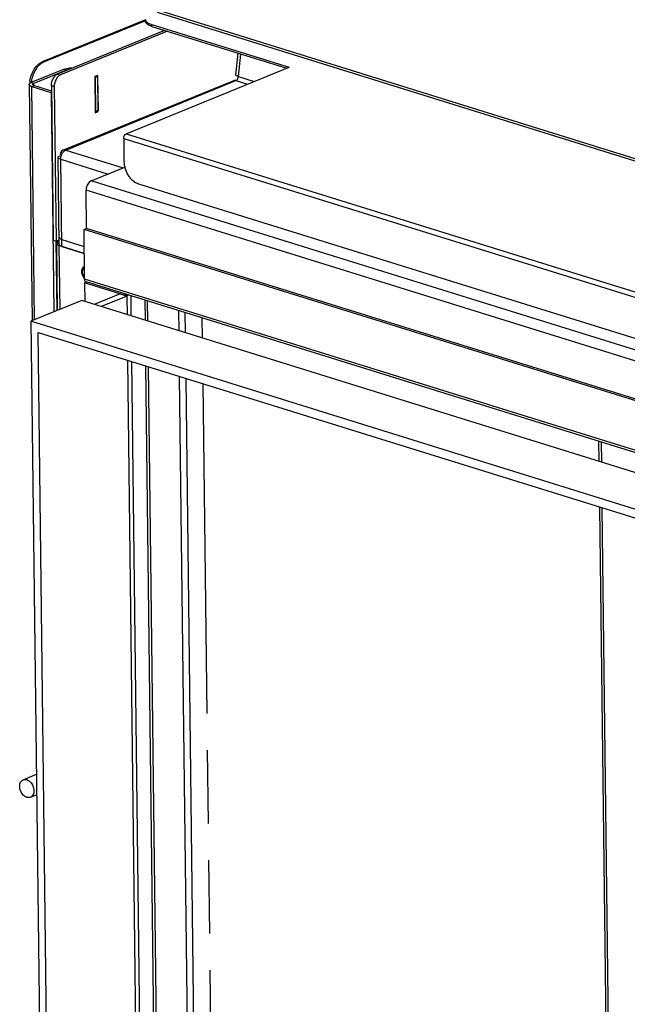
# Model space of a CAD drawing. Units: millimetres. Extents: x 0 to 7000, y 0 to 4950.
# Drawn here: x 5582 to 5901, y 901 to 1418 of the extents above; entities that cross this region are included whole.
import ezdxf

# ---------------------------------------------------------------- set-up
doc = ezdxf.new("R2010")
doc.units = ezdxf.units.MM
doc.header["$LTSCALE"] = 385
doc.linetypes.add('PHANTOM', pattern=[0.8, 0.45, -0.05, 0.1, -0.05, 0.1, -0.05])
for name, color, linetype in [('BLKNGL-4_0X12-AL-ST-ELVZTEKEN', 7, 'CONTINUOUS'), ('DEFAULT_3', 7, 'PHANTOM'), ('DIEPTEKADER-070080TEKEN', 7, 'CONTINUOUS'), ('P008A00008048TEKEN', 7, 'CONTINUOUS'), ('P011A07000048TEKEN', 7, 'CONTINUOUS'), ('P013A07000000TEKEN', 7, 'CONTINUOUS'), ('P043A00000048TEKEN', 7, 'CONTINUOUS'), ('P044A07008000TEKEN', 7, 'CONTINUOUS'), ('P147I07000000TEKEN', 7, 'CONTINUOUS'), ('P301A00008048TEKEN', 7, 'CONTINUOUS'), ('P303A07000048TEKEN', 7, 'CONTINUOUS'), ('P420I07000000TEKEN', 7, 'CONTINUOUS'), ('P421I07000000TEKEN', 7, 'CONTINUOUS'), ('P424I00008300TEKEN', 7, 'CONTINUOUS')]:
    doc.layers.add(name, color=color, linetype=linetype)

msp = doc.modelspace()

# ---------------------------------------------------------------- linework, layer by layer
at = {"layer": 'BLKNGL-4_0X12-AL-ST-ELVZTEKEN', "color": 5, "linetype": 'Continuous'}
for points, knots in [([(5614.237, 1285.439), (5614.234, 1285.737), (5614.283, 1286.32), (5614.548, 1287.138), (5615.005, 1287.83), (5615.433, 1288.171), (5615.664, 1288.298)], [0, 0, 0, 0, 0.2664914, 0.520096, 0.7631184, 1, 1, 1, 1]), ([(5615.679, 1287.457), (5615.497, 1287.383), (5615.148, 1287.155), (5614.769, 1286.632), (5614.542, 1285.969), (5614.499, 1285.483), (5614.502, 1285.231)], [0, 0, 0, 0, 0.2206805, 0.4562253, 0.7156047, 1, 1, 1, 1]), ([(5615.205, 1282.512), (5615.054, 1282.725), (5614.522, 1283.615), (5614.247, 1284.664), (5614.237, 1285.439)], [0, 0, 0, 0, 0.2521399, 1, 1, 1, 1]), ([(5614.502, 1285.231), (5614.506, 1284.963), (5614.632, 1283.887), (5615.157, 1282.855), (5615.723, 1282.273)], [0, 0, 0, 0, 0.2480014, 1, 1, 1, 1]), ([(5615.742, 1281.876), (5615.693, 1281.924), (5615.501, 1282.124), (5615.326, 1282.341), (5615.205, 1282.512)], [0, 0, 0, 0, 0.2468141, 1, 1, 1, 1])]:
    msp.add_open_spline(points, degree=3, knots=knots, dxfattribs=at)
at = {"layer": 'DEFAULT_3', "color": 6, "linetype": 'PHANTOM'}
for p, q in [((5677.396, 1261.171), (5677.524, 1250.638)), ((5677.815, 1226.673), (5685.42, 599.503))]:
    msp.add_line(p, q, dxfattribs=at)
at = {"layer": 'DIEPTEKADER-070080TEKEN', "color": 5, "linetype": 'Continuous'}
for p, q in [((5634.364, 1273.816), (5620.779, 1268.272)), ((5638.082, 1272.661), (5624.497, 1267.117)), ((5634.364, 1273.816), (5638.082, 1272.661)), ((5638.201, 1262.858), (5638.082, 1272.661)), ((5614.251, 1270.301), (5587.509, 1259.388)), ((6238.856, 1076.199), (5614.251, 1270.301)), ((5587.509, 1259.388), (5595.651, 587.912)), ((6212.113, 1065.286), (5587.509, 1259.388)), ((5599.312, 591.426), (5591.283, 1253.563)), ((5591.283, 1253.563), (6208.452, 1061.772)), ((5646.111, 610.524), (5638.492, 1238.893))]:
    msp.add_line(p, q, dxfattribs=at)
at = {"layer": 'P008A00008048TEKEN', "color": 5, "linetype": 'Continuous'}
for p, q in [((5695.206, 1388.69), (5696.445, 1400.115)), ((5696.541, 1387.832), (5697.827, 1399.685)), ((5604.385, 1349.24), (5693.777, 1385.719)), ((5605.851, 1349.273), (5695.243, 1385.751)), ((5695.243, 1385.751), (5701.38, 1383.844)), ((5696.541, 1387.832), (5704.836, 1385.254)), ((5605.851, 1349.273), (5635.957, 1339.917)), ((5602.452, 1299.727), (5601.897, 1345.488)), ((5602.496, 1346.254), (5603.437, 1346.055)), ((5602.961, 1347.107), (5603.664, 1346.731)), ((5603.777, 1298.684), (5603.222, 1344.446)), ((5603.222, 1344.446), (5628.106, 1336.713)), ((5603.395, 1346.654), (5603.568, 1346.486)), ((5603.395, 1346.654), (5603.608, 1346.588)), ((5603.732, 1302.42), (5615.543, 1298.75)), ((5603.777, 1298.684), (5615.588, 1295.014))]:
    msp.add_line(p, q, dxfattribs=at)
for points, knots in [([(5695.243, 1385.751), (5695.117, 1385.79), (5694.637, 1385.904), (5694.113, 1385.856), (5693.777, 1385.719)], [0, 0, 0, 0, 0.2653893, 1, 1, 1, 1]), ([(5696.541, 1387.832), (5696.192, 1387.94), (5695.724, 1388.087), (5695.186, 1388.511), (5695.206, 1388.69)], [0, 0, 0, 0, 0.669839, 1, 1, 1, 1]), ([(5695.243, 1385.751), (5695.411, 1385.82), (5696.112, 1386.311), (5696.47, 1387.179), (5696.541, 1387.832)], [0, 0, 0, 0, 0.2167728, 1, 1, 1, 1]), ([(5604.385, 1349.24), (5604.005, 1349.085), (5603.296, 1348.456), (5603.025, 1347.578), (5602.961, 1347.107)], [0, 0, 0, 0, 0.4637408, 1, 1, 1, 1]), ([(5603.434, 1346.056), (5603.534, 1346.425), (5603.999, 1347.692), (5604.943, 1348.902), (5605.851, 1349.273)], [0, 0, 0, 0, 0.280302, 1, 1, 1, 1]), ([(5605.851, 1349.273), (5605.726, 1349.311), (5605.245, 1349.426), (5604.721, 1349.378), (5604.385, 1349.24)], [0, 0, 0, 0, 0.2653924, 1, 1, 1, 1]), ([(5601.897, 1345.488), (5601.896, 1345.556), (5601.964, 1345.893), (5602.267, 1346.119), (5602.496, 1346.254)], [0, 0, 0, 0, 0.20267, 1, 1, 1, 1]), ([(5603.222, 1344.446), (5602.878, 1344.553), (5602.329, 1344.744), (5601.899, 1345.264), (5601.897, 1345.488)], [0, 0, 0, 0, 0.6165556, 1, 1, 1, 1]), ([(5603.395, 1346.654), (5603.355, 1346.693), (5603.206, 1346.84), (5603.063, 1346.992), (5602.961, 1347.107)], [0, 0, 0, 0, 0.2650416, 1, 1, 1, 1]), ([(5603.222, 1344.446), (5603.221, 1344.578), (5603.235, 1345.12), (5603.327, 1345.66), (5603.434, 1346.056)], [0, 0, 0, 0, 0.2431901, 1, 1, 1, 1]), ([(5603.732, 1302.42), (5603.387, 1302.527), (5602.839, 1302.718), (5602.409, 1303.239), (5602.406, 1303.463)], [0, 0, 0, 0, 0.6165558, 1, 1, 1, 1]), ([(5603.777, 1298.684), (5603.433, 1298.792), (5602.884, 1298.983), (5602.454, 1299.503), (5602.452, 1299.727)], [0, 0, 0, 0, 0.6165565, 1, 1, 1, 1])]:
    msp.add_open_spline(points, degree=3, knots=knots, dxfattribs=at)
at = {"layer": 'P011A07000048TEKEN', "color": 5, "linetype": 'Continuous'}
for p, q in [((5657.753, 1412.139), (5601.594, 1389.222)), ((5659.24, 1411.677), (5603.081, 1388.76)), ((5601.594, 1389.222), (5603.081, 1388.76)), ((5622.703, 1388.508), (5621.098, 1387.853)), ((5621.098, 1387.853), (5621.329, 1368.801)), ((5622.934, 1369.456), (5622.703, 1388.508)), ((5598.308, 1383.188), (5599.293, 1301.939)), ((5598.308, 1383.188), (5599.795, 1382.726)), ((5599.795, 1382.726), (5600.78, 1301.477)), ((5621.329, 1368.801), (5622.934, 1369.456)), ((5622.934, 1369.456), (5622.566, 1369.57)), ((5599.293, 1301.939), (5600.78, 1301.477)), ((5600.78, 1301.477), (5602.422, 1302.147)), ((5600.964, 1300.189), (5601.391, 1265.053)), ((5601.193, 1300.674), (5602.442, 1300.53)), ((5602.425, 1301.957), (5602.16, 1302.04)), ((5602.29, 1299.147), (5602.648, 1299.293)), ((5602.29, 1299.147), (5602.697, 1265.586)), ((5615.588, 1295.014), (5602.29, 1299.147))]:
    msp.add_line(p, q, dxfattribs=at)
for points, knots in [([(5598.308, 1383.188), (5598.292, 1384.461), (5598.895, 1386.836), (5600.573, 1388.805), (5601.594, 1389.222)], [0, 0, 0, 0, 0.5357645, 1, 1, 1, 1]), ([(5603.081, 1388.76), (5602.06, 1388.343), (5600.382, 1386.374), (5599.78, 1383.999), (5599.795, 1382.726)], [0, 0, 0, 0, 0.4642355, 1, 1, 1, 1]), ([(5600.964, 1300.189), (5600.964, 1300.231), (5600.984, 1300.413), (5601.095, 1300.574), (5601.193, 1300.674)], [0, 0, 0, 0, 0.2270224, 1, 1, 1, 1]), ([(5602.29, 1299.147), (5602.1, 1299.206), (5601.757, 1299.336), (5601.253, 1299.614), (5600.967, 1299.965), (5600.964, 1300.189)], [0, 0, 0, 0, 0.3398378, 0.617468, 1, 1, 1, 1]), ([(5601.97, 1301.962), (5601.93, 1301.668), (5601.662, 1301.207), (5601.339, 1300.824), (5601.193, 1300.674)], [0, 0, 0, 0, 0.5868807, 1, 1, 1, 1])]:
    msp.add_open_spline(points, degree=3, knots=knots, dxfattribs=at)
at = {"layer": 'P013A07000000TEKEN', "color": 5, "linetype": 'Continuous'}
for p, q in [((5605.025, 1391.797), (5587.643, 1384.703)), ((5606.512, 1391.334), (5589.13, 1384.241)), ((5605.025, 1391.797), (5606.512, 1391.334)), ((5606.514, 1391.229), (5606.512, 1391.334)), ((5622.577, 1387.799), (5621.24, 1387.254)), ((5621.24, 1387.254), (5621.455, 1369.51)), ((5622.577, 1387.799), (5622.792, 1370.055)), ((5586.618, 1383.73), (5588.122, 1259.638)), ((5587.643, 1384.703), (5589.13, 1384.241)), ((5587.943, 1382.688), (5589.28, 1383.233)), ((5589.429, 1260.171), (5587.943, 1382.688)), ((5587.943, 1382.688), (5597.981, 1379.568)), ((5589.142, 1383.232), (5589.13, 1384.241)), ((5589.28, 1383.233), (5598.341, 1380.417)), ((5598.35, 1379.719), (5597.981, 1379.568)), ((5599.748, 1264.383), (5598.359, 1378.986)), ((5622.792, 1370.055), (5621.455, 1369.51)), ((5621.272, 1369.162), (5622.609, 1369.708)), ((5600.642, 1301.475), (5601.086, 1264.928))]:
    msp.add_line(p, q, dxfattribs=at)
msp.add_arc((5608.118, 1381.375), 10.927, 85.25941, 91.73579, dxfattribs=at)
for points in [[(5605.025, 1391.797), (5605.47, 1391.978), (5605.944, 1392.091), (5606.418, 1392.169)], [(5606.418, 1392.169), (5606.87, 1392.243), (5607.329, 1392.284), (5607.787, 1392.298)], [(5606.512, 1391.334), (5606.736, 1391.425), (5606.973, 1391.482), (5607.211, 1391.521)], [(5586.907, 1384.273), (5587.118, 1384.463), (5587.38, 1384.596), (5587.643, 1384.703)], [(5598.359, 1378.986), (5598.356, 1379.217), (5598.202, 1379.499), (5597.981, 1379.568)]]:
    msp.add_open_spline(points, degree=3, dxfattribs=at)
for points, knots in [([(5621.098, 1387.633), (5621.113, 1387.612), (5621.141, 1387.568), (5621.165, 1387.521), (5621.176, 1387.497)], [0, 0, 0, 0, 0.4991181, 1, 1, 1, 1]), ([(5621.176, 1387.497), (5621.195, 1387.457), (5621.225, 1387.378), (5621.239, 1387.294), (5621.24, 1387.254)], [0, 0, 0, 0, 0.5236628, 1, 1, 1, 1]), ([(5622.277, 1388.343), (5622.327, 1388.308), (5622.418, 1388.214), (5622.485, 1388.104), (5622.514, 1388.043)], [0, 0, 0, 0, 0.4741012, 1, 1, 1, 1]), ([(5622.514, 1388.043), (5622.532, 1388.003), (5622.562, 1387.924), (5622.576, 1387.84), (5622.577, 1387.799)], [0, 0, 0, 0, 0.5236628, 1, 1, 1, 1]), ([(5586.618, 1383.73), (5586.617, 1383.814), (5586.663, 1383.998), (5586.777, 1384.144), (5586.845, 1384.214)], [0, 0, 0, 0, 0.4601632, 1, 1, 1, 1]), ([(5587.943, 1382.688), (5587.753, 1382.747), (5587.241, 1382.931), (5586.622, 1383.354), (5586.618, 1383.73)], [0, 0, 0, 0, 0.3455055, 1, 1, 1, 1]), ([(5586.845, 1384.214), (5586.855, 1384.224), (5586.875, 1384.244), (5586.896, 1384.264), (5586.907, 1384.273)], [0, 0, 0, 0, 0.4932711, 1, 1, 1, 1]), ([(5588.617, 1383.755), (5588.617, 1383.804), (5588.65, 1383.914), (5588.727, 1383.996), (5588.772, 1384.035)], [0, 0, 0, 0, 0.4494249, 1, 1, 1, 1]), ([(5588.812, 1383.452), (5588.757, 1383.493), (5588.664, 1383.577), (5588.618, 1383.7), (5588.617, 1383.755)], [0, 0, 0, 0, 0.5578044, 1, 1, 1, 1]), ([(5588.772, 1384.035), (5588.82, 1384.077), (5588.936, 1384.154), (5589.061, 1384.213), (5589.13, 1384.241)], [0, 0, 0, 0, 0.4578802, 1, 1, 1, 1]), ([(5589.28, 1383.233), (5589.19, 1383.261), (5589.028, 1383.321), (5588.875, 1383.405), (5588.812, 1383.452)], [0, 0, 0, 0, 0.5455012, 1, 1, 1, 1]), ([(5622.792, 1370.055), (5622.793, 1369.986), (5622.756, 1369.852), (5622.658, 1369.752), (5622.602, 1369.723)], [0, 0, 0, 0, 0.5212435, 1, 1, 1, 1]), ([(5621.455, 1369.51), (5621.456, 1369.441), (5621.419, 1369.306), (5621.321, 1369.207), (5621.265, 1369.178)], [0, 0, 0, 0, 0.5212435, 1, 1, 1, 1])]:
    msp.add_open_spline(points, degree=3, knots=knots, dxfattribs=at)
at = {"layer": 'P043A00000048TEKEN', "color": 5, "linetype": 'Continuous'}
for p, q in [((5583.486, 1018.753), (5590.393, 1021.572)), ((5587.264, 1009.494), (5590.523, 1010.824))]:
    msp.add_line(p, q, dxfattribs=at)
for points, knots in [([(5581.657, 1015.279), (5581.648, 1016.026), (5581.866, 1017.44), (5582.91, 1018.518), (5583.486, 1018.753)], [0, 0, 0, 0, 0.5457172, 1, 1, 1, 1]), ([(5583.486, 1018.753), (5584.056, 1018.986), (5585.541, 1018.949), (5587.384, 1017.601), (5588.705, 1015.511), (5589.082, 1013.814), (5589.093, 1012.968)], [0, 0, 0, 0, 0.2023611, 0.445021, 0.7223451, 1, 1, 1, 1]), ([(5587.264, 1009.494), (5586.693, 1009.261), (5585.208, 1009.299), (5583.366, 1010.647), (5582.045, 1012.737), (5581.667, 1014.433), (5581.657, 1015.279)], [0, 0, 0, 0, 0.2023611, 0.445021, 0.7223451, 1, 1, 1, 1]), ([(5589.093, 1012.968), (5589.102, 1012.221), (5588.883, 1010.807), (5587.84, 1009.729), (5587.264, 1009.494)], [0, 0, 0, 0, 0.5457172, 1, 1, 1, 1])]:
    msp.add_open_spline(points, degree=3, knots=knots, dxfattribs=at)
at = {"layer": 'P044A07008000TEKEN', "color": 5, "linetype": 'Continuous'}
for p, q in [((5886.015, 1185.848), (5885.887, 1196.381)), ((5887.333, 1185.438), (5887.205, 1195.971)), ((5891.523, 731.63), (5886.305, 1161.882)), ((5892.848, 730.587), (5887.623, 1161.473))]:
    msp.add_line(p, q, dxfattribs=at)
at = {"layer": 'P147I07000000TEKEN', "color": 5, "linetype": 'Continuous'}
for p, q in [((5665.35, 1254.421), (5665.223, 1264.954)), ((5668.722, 1253.373), (5668.595, 1263.906)), ((5673.246, 603.286), (5665.641, 1230.456)), ((5676.618, 602.239), (5669.013, 1229.408))]:
    msp.add_line(p, q, dxfattribs=at)
at = {"layer": 'P301A00008048TEKEN', "color": 5, "linetype": 'Continuous'}
for p, q in [((5653.856, 1421.643), (6418.253, 1184.1)), ((5654.505, 1422.684), (6418.902, 1185.14)), ((5647.747, 1416.826), (5647.735, 1417.759)), ((5651.06, 1414.219), (5651.049, 1415.152)), ((5651.049, 1415.152), (5723.176, 1392.738)), ((5651.06, 1414.219), (5721.882, 1392.21)), ((5637.601, 1357.817), (5723.176, 1392.738)), ((5636.287, 1355.404), (5636.434, 1343.263)), ((5636.287, 1355.404), (6241.558, 1167.31)), ((5637.601, 1357.817), (6242.873, 1169.723)), ((5643.983, 1331.613), (6234.383, 1148.141))]:
    msp.add_line(p, q, dxfattribs=at)
for points, knots in [([(5647.736, 1417.739), (5647.741, 1417.548), (5647.811, 1417.287), (5647.937, 1417.059), (5647.974, 1417.001)], [0, 0, 0, 0, 0.7337337, 1, 1, 1, 1]), ([(5651.06, 1414.219), (5650.585, 1414.366), (5649.732, 1414.682), (5648.666, 1415.296), (5647.95, 1415.994), (5647.75, 1416.569), (5647.747, 1416.826)], [0, 0, 0, 0, 0.3365351, 0.6114714, 0.8264183, 1, 1, 1, 1]), ([(5647.974, 1417.001), (5648.243, 1416.573), (5649.245, 1415.8), (5650.374, 1415.362), (5651.049, 1415.152)], [0, 0, 0, 0, 0.4170273, 1, 1, 1, 1]), ([(5636.287, 1355.404), (5636.28, 1355.913), (5636.521, 1356.863), (5637.193, 1357.65), (5637.601, 1357.817)], [0, 0, 0, 0, 0.5357643, 1, 1, 1, 1]), ([(5636.434, 1343.263), (5636.449, 1341.997), (5636.897, 1339.42), (5638.924, 1335.016), (5641.798, 1332.292), (5643.983, 1331.613)], [0, 0, 0, 0, 0.260963, 0.5286347, 1, 1, 1, 1])]:
    msp.add_open_spline(points, degree=3, knots=knots, dxfattribs=at)
at = {"layer": 'P303A07000048TEKEN', "color": 5, "linetype": 'Continuous'}
for p, q in [((5647.736, 1417.738), (5593.489, 1395.601)), ((5647.742, 1417.206), (5594.232, 1395.37)), ((5593.489, 1395.601), (5594.232, 1395.37))]:
    msp.add_line(p, q, dxfattribs=at)
for centre, radius, start, end in [((5601.43, 1383.632), 14.517, 172.4689, 176.47543), ((5600.844, 1383.673), 13.929, 176.49486, 177.55484), ((5602.367, 1383.379), 14.711, 172.48304, 174.70774)]:
    msp.add_arc(centre, radius, start, end, dxfattribs=at)
for points, knots in [([(5587.039, 1385.535), (5587.329, 1387.737), (5588.706, 1391.704), (5591.745, 1394.889), (5593.489, 1395.601)], [0, 0, 0, 0, 0.5412483, 1, 1, 1, 1]), ([(5594.232, 1395.37), (5592.489, 1394.658), (5589.449, 1391.473), (5588.073, 1387.506), (5587.782, 1385.304)], [0, 0, 0, 0, 0.4587517, 1, 1, 1, 1])]:
    msp.add_open_spline(points, degree=3, knots=knots, dxfattribs=at)
at = {"layer": 'P420I07000000TEKEN', "color": 5, "linetype": 'Continuous'}
for p, q in [((5616.787, 1280.006), (5615.775, 1279.593)), ((5615.775, 1279.593), (5615.894, 1269.79)), ((5636.595, 1273.123), (5615.775, 1279.593)), ((5637.607, 1273.536), (5636.595, 1273.123)), ((5639.943, 1272.81), (5640.07, 1262.277)), ((5640.361, 1238.312), (5647.961, 611.556))]:
    msp.add_line(p, q, dxfattribs=at)
for points in [[(5637.518, 1272.965), (5637.206, 1272.985), (5636.893, 1273.03), (5636.595, 1273.123)], [(5639.035, 1273.084), (5638.678, 1272.996), (5638.308, 1272.958), (5637.941, 1272.954)]]:
    msp.add_open_spline(points, degree=3, dxfattribs=at)
msp.add_open_spline([(5637.941, 1272.954), (5637.87, 1272.953), (5637.729, 1272.954), (5637.588, 1272.96), (5637.518, 1272.965)], degree=3, knots=[0, 0, 0, 0, 0.5022573, 1, 1, 1, 1], dxfattribs=at)
at = {"layer": 'P421I07000000TEKEN', "color": 5, "linetype": 'Continuous'}
for p, q in [((5647.643, 1259.924), (5647.515, 1270.457)), ((5648.992, 1259.505), (5648.864, 1270.038)), ((5655.471, 614.344), (5647.933, 1235.959)), ((5656.808, 614.889), (5649.282, 1235.539))]:
    msp.add_line(p, q, dxfattribs=at)
at = {"layer": 'P424I00008300TEKEN', "color": 5, "linetype": 'Continuous'}
for p, q in [((5619.158, 1333.061), (5636.831, 1340.273)), ((6280.941, 1127.406), (5619.158, 1333.061)), ((5616.772, 1308.156), (5616.529, 1328.234)), ((6278.312, 1122.579), (5616.529, 1328.234)), ((5615.435, 1307.61), (5616.772, 1308.156)), ((6278.556, 1102.5), (5616.772, 1308.156)), ((5615.752, 1281.461), (5615.435, 1307.61)), ((6277.219, 1101.955), (5615.435, 1307.61)), ((6277.536, 1075.805), (5615.752, 1281.461)), ((6278.279, 1074.441), (5616.496, 1280.096))]:
    msp.add_line(p, q, dxfattribs=at)
for points, knots in [([(5619.158, 1333.061), (5618.776, 1332.905), (5617.225, 1331.753), (5616.511, 1329.71), (5616.529, 1328.234)], [0, 0, 0, 0, 0.2185382, 1, 1, 1, 1]), ([(5616.328, 1280.17), (5616.248, 1280.218), (5616.097, 1280.345), (5615.989, 1280.509), (5615.943, 1280.6)], [0, 0, 0, 0, 0.4775109, 1, 1, 1, 1]), ([(5616.496, 1280.096), (5616.467, 1280.105), (5616.409, 1280.127), (5616.355, 1280.155), (5616.328, 1280.17)], [0, 0, 0, 0, 0.4980021, 1, 1, 1, 1])]:
    msp.add_open_spline(points, degree=3, knots=knots, dxfattribs=at)
msp.add_open_spline([(5615.943, 1280.6), (5615.809, 1280.862), (5615.756, 1281.167), (5615.752, 1281.461)], degree=3, dxfattribs=at)

doc.saveas('drawing.dxf')
